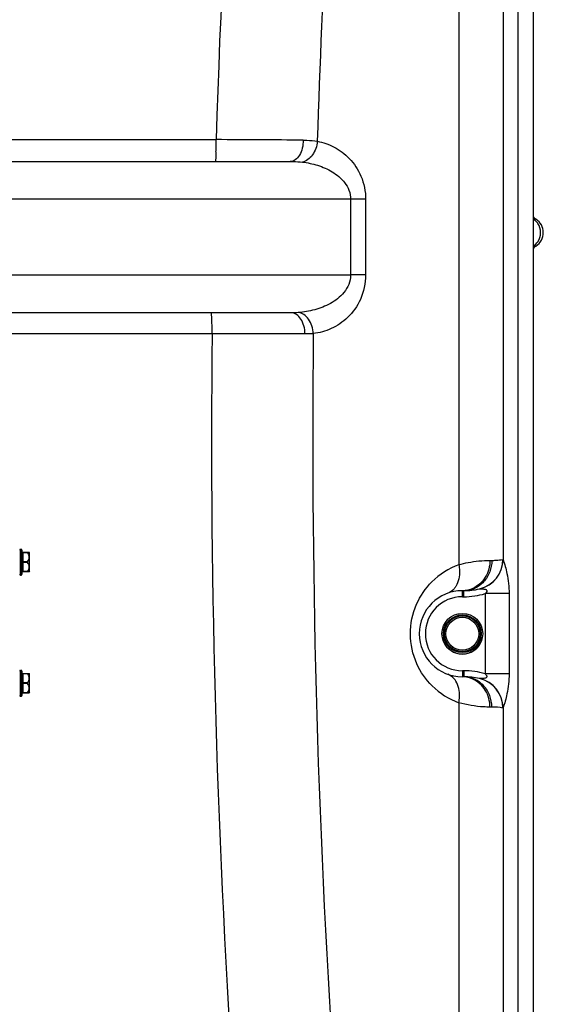
# Model space of a CAD drawing. Units: millimetres. Extents: x -1788 to 3848, y -201 to 3659.
# Drawn here: x 3346 to 3692, y 2087 to 2737 of the extents above; entities that cross this region are included whole.
import ezdxf

# ---------------------------------------------------------------- set-up
doc = ezdxf.new("R2010")
doc.units = ezdxf.units.MM
doc.header["$LTSCALE"] = 46.255
doc.layers.get('0').update_dxf_attribs({"linetype": 'CONTINUOUS'})
doc.layers.add('RUNDUNGEN', color=7, linetype='CONTINUOUS')

msp = doc.modelspace()

# ---------------------------------------------------------------- linework, layer by layer
at = {"color": 7, "linetype": 'Continuous'}
for p, q in [((3685.366, 1879.38), (3685.366, 3202.541)), ((3244.01, 2643.541), (3524.626, 2643.541)), ((3525.223, 2543.541), (3244.01, 2543.541)), ((3346.366, 2387.296), (3346.866, 2387.296)), ((3352.366, 2385.021), (3352.069, 2385.316)), ((3352.366, 2372.571), (3352.366, 2385.021)), ((3346.366, 2370.296), (3346.866, 2370.296)), ((3352.366, 2372.571), (3352.069, 2372.276)), ((3638.366, 2359.958), (3639.366, 2359.958)), ((3346.366, 2307.296), (3346.866, 2307.296)), ((3352.366, 2305.021), (3352.069, 2305.316)), ((3352.366, 2292.571), (3352.366, 2305.021)), ((3639.366, 2303.058), (3638.366, 2303.058)), ((3346.366, 2290.296), (3346.866, 2290.296)), ((3352.366, 2292.571), (3352.069, 2292.276))]:
    msp.add_line(p, q, dxfattribs=at)
at = {"color": 9, "linetype": 'Continuous'}
for p, q in [((3665.262, 3168.84), (3665.261, 2380.573)), ((3675.304, 2039.866), (3675.304, 3168.84)), ((3636.075, 2959.521), (3636.069, 2377.083)), ((3244.067, 2657.956), (3475.666, 2657.956)), ((3574.466, 2618.541), (3259.07, 2618.541)), ((3564.567, 2618.541), (3564.567, 2568.546)), ((3574.466, 2618.541), (3574.466, 2568.541)), ((3687.013, 2605.437), (3685.366, 2605.437)), ((3685.366, 2587.58), (3687.013, 2587.58)), ((3259.07, 2568.541), (3564.567, 2568.546)), ((3574.466, 2568.541), (3564.567, 2568.541)), ((3473, 2529.685), (3307.366, 2529.69)), ((3656.616, 2379.958), (3657.866, 2379.958)), ((3638.366, 2355.958), (3638.366, 2359.958)), ((3638.366, 2355.958), (3639.366, 2355.958)), ((3639.366, 2355.958), (3639.366, 2359.958)), ((3669.266, 2357.998), (3653.501, 2357.998)), ((3653.501, 2357.998), (3653.501, 2305.019)), ((3669.266, 2357.998), (3669.266, 2305.019)), ((3639.366, 2307.058), (3638.366, 2307.058)), ((3638.366, 2307.058), (3638.366, 2303.058)), ((3639.366, 2307.058), (3639.366, 2303.058)), ((3669.266, 2305.019), (3653.501, 2305.019)), ((3636.076, 2285.93), (3636.076, 2039.866)), ((3657.866, 2283.058), (3656.616, 2283.058)), ((3665.262, 2282.444), (3665.262, 2039.866))]:
    msp.add_line(p, q, dxfattribs=at)
for centre, radius, start, end in [((9800.295, 2463.042), 6327.632, 173.527033, 178.2348011), ((9776.669, 2463.014), 6237.14, 175.4272962, 178.2186977), ((3135.158, 2657.531), 340.508, 358.98726, 0.071453), ((3392.702, -16363.997), 19022.134, 89.5767563, 89.7501081), ((3236.478, 2655.936), 239.175, 358.573016, 358.940274), ((3679.491, 2596.568), 10.598, 45.404075, 56.808114), ((3679.428, 2596.494), 10.696, 34.125877, 45.442111), ((3236.828, 2531.263), 236.158, 1.042957, 1.487612), ((3132.241, 2529.584), 340.759, 0.01704, 1.005118), ((9828.044, 2461.292), 6355.412, 179.3834041, 183.992075), ((9800.361, 2461.373), 6260.871, 179.373875, 183.9919516), ((3652.468, 2331.563), 48.384, 109.812266, 134.99172), ((3645.167, 2380.579), 19.969, 283.261381, 0.110928), ((3645.225, 2380.653), 20.036, 283.227093, 359.769977), ((3638.366, 2331.508), 24.449, 90, 270), ((3639.366, 2405.958), 50, 270, 286.422126), ((3639.366, 2257.058), 50, 73.577878, 90), ((3652.487, 2331.478), 48.415, 225.391187, 250.186622), ((3645.173, 2282.442), 19.962, 359.878261, 77.022359), ((3645.244, 2282.37), 20.017, 0.210679, 76.999874), ((3657.902, 2243.018), 40.04, 79.591456, 90.051786)]:
    msp.add_arc(centre, radius, start, end, dxfattribs=at)
at = {"color": 7, "linetype": 'Continuous'}
for centre, radius, start, end in [((3691.366, 2612.15), 8, 221.212755, 237.042613), ((3681.225, 2596.508), 10.641, 302.957477, 57.042523), ((3683.134, 2596.508), 8.731, 349.202214, 10.797786), ((3691.366, 2580.867), 8, 122.957387, 138.787245), ((3638.366, 2331.508), 28.45, 90, 270), ((3639.366, 2405.958), 46, 270, 282.926098), ((3638.366, 2331.508), 13.45, 202.412041, 337.58796), ((3639.366, 2257.058), 46, 77.073794, 90)]:
    msp.add_arc(centre, radius, start, end, dxfattribs=at)
at = {"color": 9, "linetype": 'Continuous'}
for points, knots in [([(3533.217, 2657.618), (3533.223, 2655.811), (3532.832, 2652.342), (3531.074, 2647.782), (3528.333, 2644.472), (3525.78, 2643.541), (3524.624, 2643.541)], [0, 0, 0, 0, 0.301726, 0.5763321, 0.8068145, 1, 1, 1, 1]), ([(3542.54, 2656.894), (3542.242, 2653.66), (3540.384, 2647.787), (3535.278, 2643.597), (3532.64, 2643.127)], [0, 0, 0, 0, 0.5479749, 1, 1, 1, 1]), ([(3533.217, 2657.618), (3534.028, 2657.612), (3537.146, 2657.544), (3540.265, 2657.275), (3542.543, 2656.894)], [0, 0, 0, 0, 0.2598171, 1, 1, 1, 1]), ([(3542.543, 2656.893), (3546.372, 2656.187), (3554.14, 2653.51), (3564.499, 2645.714), (3572.433, 2633.747), (3574.46, 2623.747), (3574.466, 2618.541)], [0, 0, 0, 0, 0.2168442, 0.4496697, 0.7100466, 1, 1, 1, 1]), ([(3475.579, 2649.98), (3475.557, 2649.087), (3475.508, 2647.516), (3475.419, 2645.681), (3475.33, 2644.591), (3475.27, 2644.025), (3475.21, 2643.749), (3475.163, 2643.541), (3475.12, 2643.541)], [0, 0, 0, 0, 0.4139986, 0.7300427, 0.8450291, 0.9286079, 0.9800509, 1, 1, 1, 1]), ([(3524.626, 2643.541), (3525.31, 2643.541), (3527.985, 2643.514), (3530.662, 2643.36), (3532.64, 2643.126)], [0, 0, 0, 0, 0.2554581, 1, 1, 1, 1]), ([(3532.64, 2643.126), (3536.059, 2642.722), (3542.908, 2641.303), (3552.706, 2637.095), (3559.914, 2631.176), (3563.791, 2624.533), (3564.565, 2620.553), (3564.567, 2618.541)], [0, 0, 0, 0, 0.2367525, 0.4777262, 0.7284892, 0.8616685, 1, 1, 1, 1]), ([(3688.282, 2590.523), (3689.451, 2592.251), (3690.771, 2596.509), (3689.451, 2600.766), (3688.282, 2602.494)], [0, 0, 0, 0, 0.5, 1, 1, 1, 1]), ([(3564.567, 2568.546), (3564.566, 2566.406), (3563.687, 2562.176), (3560.385, 2556.873), (3556.072, 2552.734), (3549.694, 2548.553), (3540.941, 2545.168), (3533.617, 2543.966), (3529.968, 2543.701)], [0, 0, 0, 0, 0.1384939, 0.2714338, 0.3988735, 0.522551, 0.7631615, 1, 1, 1, 1]), ([(3574.466, 2568.541), (3574.46, 2563.046), (3572.202, 2552.517), (3563.465, 2540.202), (3552.229, 2532.549), (3543.924, 2530.25), (3539.865, 2529.79)], [0, 0, 0, 0, 0.2916223, 0.551406, 0.7831937, 1, 1, 1, 1]), ([(3539.868, 2529.79), (3539.77, 2531.512), (3539.143, 2534.858), (3537.008, 2539.25), (3533.912, 2542.48), (3531.248, 2543.557), (3529.968, 2543.701)], [0, 0, 0, 0, 0.2822766, 0.5497896, 0.7891612, 1, 1, 1, 1]), ([(3472.907, 2537.394), (3472.885, 2538.249), (3472.836, 2539.75), (3472.749, 2541.503), (3472.663, 2542.542), (3472.605, 2543.08), (3472.548, 2543.344), (3472.501, 2543.541), (3472.46, 2543.541)], [0, 0, 0, 0, 0.4150206, 0.7307946, 0.8454801, 0.9287919, 0.9800589, 1, 1, 1, 1]), ([(3534.35, 2529.557), (3534.348, 2531.356), (3533.918, 2534.825), (3532.03, 2539.375), (3529.092, 2542.651), (3526.439, 2543.541), (3525.223, 2543.541)], [0, 0, 0, 0, 0.2960532, 0.5675121, 0.7998572, 1, 1, 1, 1]), ([(3534.35, 2529.557), (3529.82, 2529.57), (3509.37, 2529.623), (3488.92, 2529.661), (3473, 2529.685)], [0, 0, 0, 0, 0.2215189, 1, 1, 1, 1]), ([(3539.865, 2529.79), (3539.418, 2529.748), (3537.584, 2529.601), (3535.742, 2529.553), (3534.35, 2529.557)], [0, 0, 0, 0, 0.2436795, 1, 1, 1, 1]), ([(3636.076, 2377.087), (3636.313, 2375.771), (3636.836, 2370.947), (3635.91, 2365.786), (3634.052, 2362.781)], [0, 0, 0, 0, 0.2746033, 1, 1, 1, 1]), ([(3636.069, 2377.085), (3638.074, 2377.664), (3644.816, 2379.292), (3651.773, 2379.958), (3656.616, 2379.958)], [0, 0, 0, 0, 0.3011415, 1, 1, 1, 1]), ([(3657.866, 2379.958), (3657.865, 2377.364), (3656.927, 2372.178), (3652.866, 2365.538), (3646.72, 2361.03), (3641.779, 2359.958), (3639.366, 2359.958)], [0, 0, 0, 0, 0.2589285, 0.5127202, 0.7590635, 1, 1, 1, 1]), ([(3656.616, 2379.958), (3656.616, 2376.115), (3654.605, 2368.436), (3648.693, 2362.996), (3645.349, 2361.481)], [0, 0, 0, 0, 0.5114755, 1, 1, 1, 1]), ([(3657.866, 2379.958), (3658.784, 2379.959), (3661.22, 2380.039), (3663.644, 2380.341), (3665.136, 2380.617)], [0, 0, 0, 0, 0.3771552, 1, 1, 1, 1]), ([(3665.136, 2380.617), (3665.158, 2380.621), (3665.207, 2380.62), (3665.246, 2380.591), (3665.261, 2380.573)], [0, 0, 0, 0, 0.4996037, 1, 1, 1, 1]), ([(3665.261, 2380.575), (3666.249, 2377.523), (3668.5, 2370.174), (3669.266, 2362.46), (3669.266, 2357.998)], [0, 0, 0, 0, 0.418206, 1, 1, 1, 1]), ([(3618.487, 2297.011), (3614.239, 2301.201), (3606.825, 2311.862), (3602.636, 2331.315), (3606.676, 2350.817), (3614.03, 2361.552), (3618.261, 2365.781)], [0, 0, 0, 0, 0.2356613, 0.4995122, 0.7637509, 1, 1, 1, 1]), ([(3634.052, 2362.781), (3633.725, 2362.251), (3632.356, 2360.337), (3630.344, 2358.859), (3628.717, 2358.272)], [0, 0, 0, 0, 0.2649166, 1, 1, 1, 1]), ([(3649.648, 2361.122), (3649.846, 2361.123), (3650.332, 2361.172), (3651.139, 2361.117), (3652.079, 2361.089), (3653.047, 2360.959), (3653.873, 2360.789), (3654.409, 2360.37), (3654.689, 2359.686), (3654.221, 2358.802), (3653.758, 2358.264), (3653.501, 2357.998)], [0, 0, 0, 0, 0.0781151, 0.1924623, 0.3193792, 0.4492615, 0.5800993, 0.6450157, 0.711058, 0.8539864, 1, 1, 1, 1]), ([(3634.053, 2300.236), (3633.725, 2300.766), (3632.357, 2302.68), (3630.344, 2304.158), (3628.717, 2304.744)], [0, 0, 0, 0, 0.2649132, 1, 1, 1, 1]), ([(3657.866, 2283.058), (3657.866, 2285.652), (3656.927, 2290.839), (3652.866, 2297.478), (3646.72, 2301.987), (3641.779, 2303.058), (3639.366, 2303.058)], [0, 0, 0, 0, 0.2589274, 0.512718, 0.7590614, 1, 1, 1, 1]), ([(3653.501, 2305.019), (3653.753, 2304.758), (3654.209, 2304.225), (3654.665, 2303.38), (3654.453, 2302.685), (3653.927, 2302.27), (3653.135, 2302.063), (3652.187, 2301.939), (3651.388, 2301.901), (3650.798, 2301.875), (3650.336, 2301.888), (3650.141, 2301.831), (3649.736, 2301.913), (3649.786, 2301.865)], [0, 0, 0, 0, 0.1458794, 0.2884372, 0.3551237, 0.4193136, 0.5490441, 0.678978, 0.806042, 0.8668233, 0.9239601, 0.9721485, 1, 1, 1, 1]), ([(3669.266, 2305.019), (3669.267, 2300.554), (3668.473, 2292.85), (3666.287, 2285.48), (3665.262, 2282.444)], [0, 0, 0, 0, 0.5821035, 1, 1, 1, 1]), ([(3636.077, 2285.93), (3636.314, 2287.246), (3636.837, 2292.07), (3635.911, 2297.23), (3634.053, 2300.236)], [0, 0, 0, 0, 0.2746045, 1, 1, 1, 1]), ([(3656.616, 2283.058), (3656.616, 2286.902), (3654.605, 2294.581), (3648.693, 2300.02), (3645.35, 2301.536)], [0, 0, 0, 0, 0.5114754, 1, 1, 1, 1]), ([(3656.616, 2283.058), (3655.243, 2283.058), (3648.323, 2283.246), (3641.41, 2284.391), (3636.076, 2285.93)], [0, 0, 0, 0, 0.1982095, 1, 1, 1, 1]), ([(3665.262, 2282.444), (3665.246, 2282.426), (3665.207, 2282.397), (3665.158, 2282.395), (3665.136, 2282.399)], [0, 0, 0, 0, 0.5003979, 1, 1, 1, 1])]:
    msp.add_open_spline(points, degree=3, knots=knots, dxfattribs=at)
for points in [[(3685.293, 2587.58), (3686.464, 2588.344), (3687.499, 2589.365), (3688.282, 2590.523)], [(3529.968, 2543.701), (3528.39, 2543.586), (3526.805, 2543.541), (3525.223, 2543.541)], [(3645.349, 2361.481), (3643.179, 2360.497), (3640.748, 2359.958), (3638.366, 2359.958)], [(3645.35, 2301.536), (3643.179, 2302.52), (3640.748, 2303.058), (3638.366, 2303.058)]]:
    msp.add_open_spline(points, degree=3, dxfattribs=at)
at = {"layer": 'RUNDUNGEN', "color": 9, "linetype": 'Continuous'}
for p, q in [((3346.366, 2370.296), (3346.366, 2387.296)), ((3346.866, 2387.296), (3346.866, 2370.296)), ((3347.866, 2385.296), (3347.866, 2372.296)), ((3351.038, 2385.046), (3347.866, 2385.046)), ((3351.038, 2379.046), (3347.866, 2379.046)), ((3351.038, 2378.546), (3347.866, 2378.546)), ((3351.038, 2372.546), (3347.866, 2372.546)), ((3346.366, 2290.296), (3346.366, 2307.296)), ((3346.866, 2307.296), (3346.866, 2290.296)), ((3347.866, 2305.296), (3347.866, 2292.296)), ((3351.038, 2305.046), (3347.866, 2305.046)), ((3351.038, 2299.046), (3347.866, 2299.046)), ((3351.038, 2298.546), (3347.866, 2298.546)), ((3351.038, 2292.546), (3347.866, 2292.546))]:
    msp.add_line(p, q, dxfattribs=at)
at = {"layer": 'RUNDUNGEN', "color": 7, "linetype": 'Continuous'}
for p, q in [((3347.366, 2386.796), (3347.366, 2370.796)), ((3347.866, 2385.296), (3352.09, 2385.296)), ((3352.09, 2372.296), (3347.866, 2372.296)), ((3347.366, 2306.796), (3347.366, 2290.796)), ((3347.866, 2305.296), (3352.09, 2305.296)), ((3352.09, 2292.296), (3347.866, 2292.296))]:
    msp.add_line(p, q, dxfattribs=at)
for radius in [13.45, 10.85]:
    msp.add_circle((3638.366, 2331.508), radius, dxfattribs=at)
at = {"layer": 'RUNDUNGEN', "color": 9, "linetype": 'Continuous'}
for radius in [12.45, 11.85]:
    msp.add_circle((3638.366, 2331.508), radius, dxfattribs=at)
at = {"layer": 'RUNDUNGEN', "color": 7, "linetype": 'Continuous'}
for centre, start, end in [((3346.366, 2386.796), 90, 180.000027), ((3346.866, 2386.796), 359.999973, 90), ((3347.866, 2385.796), 180, 270), ((3346.366, 2370.796), 179.999973, 270), ((3346.866, 2370.796), 270, 0.000027), ((3347.866, 2371.796), 90, 180), ((3346.366, 2306.796), 90, 180.000027), ((3346.866, 2306.796), 359.999973, 90), ((3347.866, 2305.796), 180, 270), ((3346.366, 2290.796), 179.999973, 270), ((3346.866, 2290.796), 270, 0.000027), ((3347.866, 2291.796), 90, 180)]:
    msp.add_arc(centre, 0.5, start, end, dxfattribs=at)
at = {"layer": 'RUNDUNGEN', "color": 9, "linetype": 'Continuous'}
for points in [[(3347.366, 2385.296), (3347.366, 2385.262), (3347.403, 2385.183), (3347.52, 2385.108), (3347.68, 2385.057), (3347.801, 2385.046), (3347.866, 2385.046)], [(3347.366, 2379.296), (3347.366, 2379.262), (3347.403, 2379.183), (3347.52, 2379.108), (3347.68, 2379.057), (3347.801, 2379.046), (3347.866, 2379.046)], [(3347.366, 2378.296), (3347.366, 2378.33), (3347.403, 2378.409), (3347.52, 2378.484), (3347.68, 2378.535), (3347.801, 2378.546), (3347.866, 2378.546)], [(3347.366, 2372.296), (3347.366, 2372.33), (3347.403, 2372.409), (3347.52, 2372.484), (3347.68, 2372.535), (3347.801, 2372.546), (3347.866, 2372.546)], [(3347.366, 2305.296), (3347.366, 2305.262), (3347.403, 2305.183), (3347.52, 2305.108), (3347.68, 2305.057), (3347.801, 2305.046), (3347.866, 2305.046)], [(3347.366, 2299.296), (3347.366, 2299.262), (3347.403, 2299.183), (3347.52, 2299.108), (3347.68, 2299.057), (3347.801, 2299.046), (3347.866, 2299.046)], [(3347.366, 2298.296), (3347.366, 2298.33), (3347.403, 2298.409), (3347.52, 2298.484), (3347.68, 2298.535), (3347.801, 2298.546), (3347.866, 2298.546)], [(3347.366, 2292.296), (3347.366, 2292.33), (3347.403, 2292.409), (3347.52, 2292.484), (3347.68, 2292.535), (3347.801, 2292.546), (3347.866, 2292.546)]]:
    msp.add_open_spline(points, degree=3, knots=[0, 0, 0, 0, 0.1711362, 0.3961397, 0.680401, 1, 1, 1, 1], dxfattribs=at)
at = {"layer": 'RUNDUNGEN', "color": 7, "linetype": 'Continuous'}
for points, knots in [([(3351.038, 2385.296), (3351.015, 2385.296), (3350.981, 2385.292), (3350.951, 2385.26), (3350.945, 2385.226), (3350.953, 2385.186), (3350.981, 2385.123), (3351.013, 2385.077), (3351.038, 2385.046)], [0, 0, 0, 0, 0.2002409, 0.2853129, 0.3792127, 0.4983213, 0.6453609, 1, 1, 1, 1]), ([(3351.869, 2383.47), (3351.825, 2383.611), (3351.62, 2384.17), (3351.312, 2384.691), (3351.038, 2385.046)], [0, 0, 0, 0, 0.2470193, 1, 1, 1, 1]), ([(3351.038, 2379.046), (3351.024, 2379.029), (3350.974, 2378.955), (3350.947, 2378.864), (3350.947, 2378.796)], [0, 0, 0, 0, 0.2410179, 1, 1, 1, 1]), ([(3350.947, 2378.796), (3350.947, 2378.773), (3350.956, 2378.683), (3350.997, 2378.598), (3351.038, 2378.546)], [0, 0, 0, 0, 0.2598967, 1, 1, 1, 1]), ([(3351.038, 2379.046), (3351.13, 2379.166), (3351.475, 2379.652), (3351.735, 2380.198), (3351.869, 2380.622)], [0, 0, 0, 0, 0.254115, 1, 1, 1, 1]), ([(3351.869, 2376.97), (3351.825, 2377.111), (3351.62, 2377.67), (3351.312, 2378.191), (3351.038, 2378.546)], [0, 0, 0, 0, 0.2470193, 1, 1, 1, 1]), ([(3351.038, 2372.546), (3351.013, 2372.515), (3350.981, 2372.469), (3350.953, 2372.405), (3350.945, 2372.366), (3350.951, 2372.332), (3350.981, 2372.3), (3351.015, 2372.296), (3351.038, 2372.296)], [0, 0, 0, 0, 0.354719, 0.5017215, 0.6208884, 0.7147507, 0.7998111, 1, 1, 1, 1]), ([(3351.038, 2372.546), (3351.13, 2372.666), (3351.475, 2373.152), (3351.735, 2373.698), (3351.869, 2374.122)], [0, 0, 0, 0, 0.254115, 1, 1, 1, 1]), ([(3351.038, 2305.296), (3351.015, 2305.296), (3350.981, 2305.292), (3350.951, 2305.26), (3350.945, 2305.226), (3350.953, 2305.186), (3350.981, 2305.123), (3351.013, 2305.077), (3351.038, 2305.046)], [0, 0, 0, 0, 0.2002409, 0.2853129, 0.3792127, 0.4983213, 0.6453609, 1, 1, 1, 1]), ([(3351.869, 2303.47), (3351.825, 2303.611), (3351.62, 2304.17), (3351.312, 2304.691), (3351.038, 2305.046)], [0, 0, 0, 0, 0.2470193, 1, 1, 1, 1]), ([(3351.038, 2299.046), (3351.024, 2299.029), (3350.974, 2298.955), (3350.947, 2298.864), (3350.947, 2298.796)], [0, 0, 0, 0, 0.2410179, 1, 1, 1, 1]), ([(3350.947, 2298.796), (3350.947, 2298.773), (3350.956, 2298.683), (3350.997, 2298.598), (3351.038, 2298.546)], [0, 0, 0, 0, 0.2598967, 1, 1, 1, 1]), ([(3351.038, 2299.046), (3351.13, 2299.166), (3351.475, 2299.652), (3351.735, 2300.198), (3351.869, 2300.622)], [0, 0, 0, 0, 0.254115, 1, 1, 1, 1]), ([(3351.869, 2296.97), (3351.825, 2297.111), (3351.62, 2297.67), (3351.312, 2298.191), (3351.038, 2298.546)], [0, 0, 0, 0, 0.2470193, 1, 1, 1, 1]), ([(3351.038, 2292.546), (3351.013, 2292.515), (3350.981, 2292.469), (3350.953, 2292.405), (3350.945, 2292.366), (3350.951, 2292.332), (3350.981, 2292.3), (3351.015, 2292.296), (3351.038, 2292.296)], [0, 0, 0, 0, 0.354719, 0.5017215, 0.6208884, 0.7147507, 0.7998111, 1, 1, 1, 1]), ([(3351.038, 2292.546), (3351.13, 2292.666), (3351.475, 2293.152), (3351.735, 2293.698), (3351.869, 2294.122)], [0, 0, 0, 0, 0.254115, 1, 1, 1, 1])]:
    msp.add_open_spline(points, degree=3, knots=knots, dxfattribs=at)
for points in [[(3351.869, 2380.622), (3352.014, 2381.08), (3352.167, 2382.046), (3352.014, 2383.012), (3351.869, 2383.47)], [(3351.869, 2374.122), (3352.014, 2374.58), (3352.167, 2375.546), (3352.014, 2376.512), (3351.869, 2376.97)], [(3351.869, 2300.622), (3352.014, 2301.08), (3352.167, 2302.046), (3352.014, 2303.012), (3351.869, 2303.47)], [(3351.869, 2294.122), (3352.014, 2294.58), (3352.167, 2295.546), (3352.014, 2296.512), (3351.869, 2296.97)]]:
    msp.add_open_spline(points, degree=3, dxfattribs=at)

doc.saveas('drawing.dxf')
